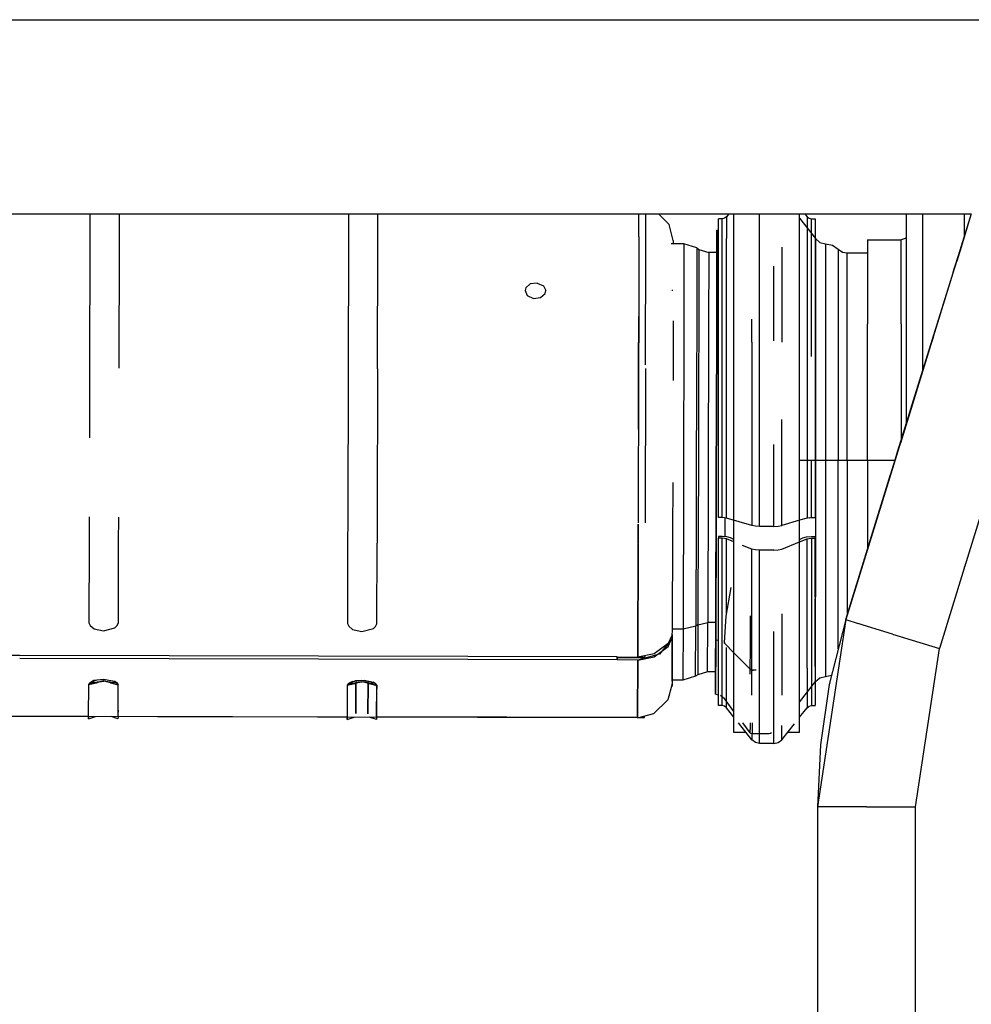
# Model space of a CAD drawing. Units: millimetres. Extents: x 977 to 8712, y -1784 to 1875.
# Drawn here: x 4859 to 5135, y 127 to 413 of the extents above; entities that cross this region are included whole.
import ezdxf

# ---------------------------------------------------------------- set-up
doc = ezdxf.new("R2010")
doc.units = ezdxf.units.MM
doc.layers.add('TFR-TRI', color=7, linetype='CONTINUOUS', true_color=0xffffff)

msp = doc.modelspace()

# ---------------------------------------------------------------- linework, layer by layer
at = {"layer": 'TFR-TRI', "color": 18, "linetype": 'CONTINUOUS'}
for p, q in [((4364.999512, 412.75), (5505.889648, 412.75)), ((4364.999512, 412.75), (5505.889648, 412.75)), ((4393.572754, 356.410156), (5134.909668, 356.410156)), ((4879.188965, 356.410156), (4879.191406, 350.119141)), ((4887.73584, 350.096191), (4887.733398, 356.410156)), ((4954.188965, 356.410156), (4954.19043, 349.918945)), ((4962.734863, 349.895996), (4962.73291, 356.410156)), ((5038.462891, 349.874023), (5038.460449, 356.410156)), ((5040.458984, 349.668945), (5040.461914, 356.410156)), ((5047.233887, 353.339844), (5044.130859, 356.410156)), ((5062.640625, 354.970703), (5061.577637, 354.970703)), ((5061.577637, 348.730469), (5061.577637, 354.970703)), ((5063.327148, 355.133789), (5062.640625, 354.970703)), ((5062.640625, 348.730469), (5062.640625, 354.970703)), ((5062.640625, 348.730469), (5062.640625, 354.970703)), ((5063.861328, 355.585938), (5063.327148, 355.133789)), ((5064.525879, 356.410156), (5063.861328, 355.585938)), ((5063.861328, 355.585938), (5063.861328, 349.290527)), ((5063.861328, 355.585938), (5063.861328, 349.290527)), ((5066.052734, 313.339355), (5066.052734, 356.410156)), ((5073.507324, 319.599121), (5073.507324, 356.410156)), ((5073.507324, 319.599121), (5073.507324, 356.410156)), ((5085.102051, 313.339355), (5085.102051, 356.410156)), ((5085.102051, 355.17334), (5089.688477, 349.210938)), ((5086.628906, 356.410156), (5087.293945, 355.585938)), ((5087.293945, 355.585938), (5087.828125, 355.133789)), ((5087.293945, 355.585938), (5087.293945, 352.324219)), ((5087.293945, 355.585938), (5087.293945, 352.324219)), ((5087.828125, 355.133789), (5088.51416, 354.970703)), ((5088.51416, 350.737793), (5088.51416, 354.970703)), ((5088.51416, 354.970703), (5089.577637, 354.970703)), ((5088.51416, 350.737793), (5088.51416, 354.970703)), ((5089.577637, 354.970703), (5089.577637, 348.730469)), ((5134.909668, 356.410156), (5098.462402, 238.655762)), ((5115.963867, 356.410156), (5115.963867, 335.585449)), ((5120.791992, 356.410156), (5120.791992, 310.797852)), ((5134.909668, 356.410156), (5130.666504, 342.70166)), ((5134.909668, 356.410156), (5131.92627, 346.77002)), ((5134.909668, 356.410156), (5131.92627, 346.77002)), ((5132.791992, 356.410156), (5132.791992, 349.567383)), ((5132.791992, 356.410156), (5132.791992, 349.567383)), ((5132.991211, 254), (5164.689453, 356.410156)), ((5132.991211, 254), (5164.689453, 356.410156)), ((5048.433594, 348.641602), (5047.233887, 353.339844)), ((5061.039062, 351.667969), (5061.012695, 345.146484)), ((5061.034668, 341.740723), (5061.039062, 351.667969)), ((5061.034668, 341.740723), (5061.039062, 351.667969)), ((5061.039062, 351.667969), (5061.135254, 351.66748)), ((5061.130371, 341.740723), (5061.135254, 351.66748)), ((5061.130371, 341.740723), (5061.135254, 351.66748)), ((5061.135254, 351.66748), (5061.577637, 351.776367)), ((5087.293945, 352.324219), (5087.293945, 349.290527)), ((5087.293945, 352.324219), (5087.293945, 349.290527)), ((4879.191406, 350.119141), (4879.1875, 348.09375)), ((4887.730957, 348.070801), (4887.73584, 350.096191)), ((4954.19043, 349.918945), (4954.186523, 347.893066)), ((4962.730469, 347.870117), (4962.734863, 349.895996)), ((5038.462891, 349.693359), (5038.411621, 326.658203)), ((5038.462402, 349.693359), (5038.462891, 350.116699)), ((5038.462891, 349.693359), (5038.462891, 349.874023)), ((5040.458008, 347.662598), (5040.458984, 349.668945)), ((5048.433594, 348.641602), (5048.433594, 347.666504)), ((5061.577637, 314.974121), (5061.577637, 348.730469)), ((5062.640625, 314.974121), (5062.640625, 348.730469)), ((5062.640625, 314.974121), (5062.640625, 348.730469)), ((5063.861328, 315.238281), (5063.861328, 349.290527)), ((5063.861328, 315.238281), (5063.861328, 349.290527)), ((5087.293945, 349.290527), (5087.293945, 326.587891)), ((5087.293945, 349.290527), (5087.293945, 326.587891)), ((5088.51416, 348.730469), (5088.51416, 350.737793)), ((5088.51416, 348.730469), (5088.51416, 350.737793)), ((5088.51416, 314.974121), (5088.51416, 348.730469)), ((5088.51416, 314.974121), (5088.51416, 348.730469)), ((5089.577637, 348.730469), (5089.577637, 314.974121)), ((5089.688477, 349.210938), (5090.961426, 348.105957)), ((5089.688477, 349.210938), (5089.688477, 324.664062)), ((5089.688477, 349.210938), (5089.688477, 324.664062)), ((5104.79248, 348.905273), (5114.592285, 348.905273)), ((5104.79248, 348.905273), (5104.79248, 324.475098)), ((5115.963867, 349.370117), (5114.592285, 348.905273)), ((5114.592285, 324.475098), (5114.592285, 348.905273)), ((5114.592285, 324.475098), (5114.592285, 348.905273)), ((5133.161133, 350.758789), (5129.971191, 340.455566)), ((4879.1875, 348.09375), (4879.105957, 311.62793)), ((4887.650391, 311.60498), (4887.730957, 348.070801)), ((4954.186523, 347.893066), (4954.105957, 311.427246)), ((4962.649902, 311.404297), (4962.730469, 347.870117)), ((5040.380859, 312.55957), (5040.458008, 347.662598)), ((5051.544922, 347.657715), (5047.803711, 347.667969)), ((5051.544922, 347.657715), (5051.508789, 325.393066)), ((5051.544922, 347.657715), (5051.508789, 325.393066)), ((5055.265137, 346.521973), (5051.544922, 347.657715)), ((5055.269531, 346.476562), (5055.260254, 337.355957)), ((5055.269531, 346.476562), (5055.260254, 337.355957)), ((5055.265137, 346.521973), (5055.269531, 346.476562)), ((5055.265137, 346.521973), (5055.269531, 346.476562)), ((5055.265137, 346.521973), (5055.856445, 346.106445)), ((5055.861816, 346.061035), (5055.852051, 337.001465)), ((5055.861816, 346.061035), (5055.852051, 337.001465)), ((5055.856445, 346.106445), (5058.727051, 345.152344)), ((5055.856445, 346.106445), (5055.861816, 346.061035)), ((5055.856445, 346.106445), (5055.861816, 346.061035)), ((5079.90918, 346.702637), (5079.90918, 319.166504)), ((5079.90918, 346.702637), (5079.90918, 319.166504)), ((5090.961426, 348.105957), (5092.632324, 347.706055)), ((5092.632324, 347.706055), (5094.648926, 347.298828)), ((5092.632324, 347.706055), (5092.632324, 323.733887)), ((5092.632324, 347.706055), (5092.632324, 323.733887)), ((5094.648926, 347.298828), (5096.318359, 346.148926)), ((5096.318359, 346.148926), (5097.504395, 345.33252)), ((5096.318359, 346.148926), (5096.318359, 322.771484)), ((5096.318359, 346.148926), (5096.318359, 322.771484)), ((5131.92627, 346.77002), (5129.971191, 340.455566)), ((5130.241699, 341.328125), (5131.92627, 346.77002)), ((5131.92627, 346.77002), (5130.666504, 342.70166)), ((5058.727051, 345.152344), (5058.691895, 323.761719)), ((5058.727051, 345.152344), (5058.691895, 323.761719)), ((5061.036133, 345.145996), (5058.727051, 345.152344)), ((5061.02832, 345.52002), (5060.993652, 323.998047)), ((5061.026855, 345.145996), (5061.02832, 345.52002)), ((5061.026855, 345.145996), (5061.02832, 345.52002)), ((5061.036133, 345.52002), (5061.02832, 345.52002)), ((5097.504395, 345.33252), (5098.936035, 345.043945)), ((5098.936035, 345.043945), (5104.79248, 345.043945)), ((5098.936035, 322.088867), (5098.936035, 345.043945)), ((5098.936035, 322.088867), (5098.936035, 345.043945)), ((5130.900879, 343.455078), (5130.666504, 342.70166)), ((5130.900879, 343.455078), (5130.666504, 342.70166)), ((5061.034668, 341.740723), (5060.963867, 309.893555)), ((5061.034668, 341.740723), (5060.963867, 309.893555)), ((5061.130371, 341.740723), (5061.060059, 309.893066)), ((5061.130371, 341.740723), (5061.060059, 309.893066)), ((5077.647461, 319.599121), (5077.647461, 341.256836)), ((5077.647461, 319.599121), (5077.647461, 341.256836)), ((5129.666504, 339.469238), (5129.971191, 340.455566)), ((5129.666504, 339.469238), (5129.971191, 340.455566)), ((5129.971191, 340.455566), (5130.666504, 342.70166)), ((5129.971191, 340.455566), (5130.666504, 342.70166)), ((5055.260254, 337.355957), (5055.233887, 324.623535)), ((5055.260254, 337.355957), (5055.233887, 324.623535)), ((5005.621582, 334.915527), (5005.431641, 334.133789)), ((5006.968262, 336.067383), (5005.621582, 334.915527)), ((5008.952637, 336.308594), (5006.968262, 336.067383)), ((5008.952637, 336.308594), (5010.762207, 335.526855)), ((5010.762207, 335.526855), (5011.431152, 334.117676)), ((5048.256836, 334.100586), (5048.208984, 334.316895)), ((5055.852051, 337.001465), (5055.826172, 324.354004)), ((5055.852051, 337.001465), (5055.826172, 324.354004)), ((5115.963867, 335.585449), (5115.963867, 295.198242)), ((5118.180664, 302.360352), (5128.665039, 336.234375)), ((5118.875977, 304.606445), (5128.665039, 336.234375)), ((5122.367188, 315.885742), (5128.665039, 336.234375)), ((5128.665039, 336.234375), (5128.886719, 336.950195)), ((5128.665039, 336.234375), (5128.886719, 336.950195)), ((5005.431641, 334.133789), (5006.100098, 332.693359)), ((5006.100098, 332.693359), (5007.910645, 331.866211)), ((5007.910645, 331.866211), (5009.894043, 332.124023)), ((5009.894043, 332.124023), (5011.241211, 333.326172)), ((5011.241211, 333.326172), (5011.431152, 334.117676)), ((5038.411621, 326.658203), (5038.37793, 311.20166)), ((5038.379395, 311.713867), (5038.411621, 326.658203)), ((5071.246094, 319.166504), (5071.246094, 325.84375)), ((5071.246094, 319.166504), (5071.246094, 325.84375)), ((5087.293945, 326.587891), (5087.293945, 315.238281)), ((5087.293945, 326.587891), (5087.293945, 315.238281)), ((5048.401855, 325.400879), (5048.36377, 308.061523)), ((5051.508789, 325.393066), (5051.392578, 279.101562)), ((5051.508789, 325.393066), (5051.392578, 279.101562)), ((5055.233887, 324.623535), (5055.195312, 307.950684)), ((5055.233887, 324.623535), (5055.195312, 307.950684)), ((5055.826172, 324.354004), (5055.787598, 307.791504)), ((5055.826172, 324.354004), (5055.787598, 307.791504)), ((5058.691895, 323.761719), (5058.581055, 279.289551)), ((5058.691895, 323.761719), (5058.581055, 279.289551)), ((5060.993652, 323.998047), (5060.880859, 279.252441)), ((5089.688477, 324.664062), (5089.688477, 284.946289)), ((5089.688477, 324.664062), (5089.688477, 284.946289)), ((5092.632324, 323.733887), (5092.632324, 284.946289)), ((5092.632324, 323.733887), (5092.632324, 284.946289)), ((5104.79248, 284.946289), (5104.79248, 324.475098)), ((5114.592285, 324.475098), (5114.592285, 290.768066)), ((5114.592285, 324.475098), (5114.592285, 290.768066)), ((5096.318359, 322.771484), (5096.318359, 284.946289)), ((5096.318359, 322.771484), (5096.318359, 284.946289)), ((5098.936035, 284.946289), (5098.936035, 322.088867)), ((5098.936035, 284.946289), (5098.936035, 322.088867)), ((5123.80127, 320.518555), (5123.186523, 318.534668)), ((5071.246094, 319.166504), (5071.246094, 313.339355)), ((5071.246094, 319.166504), (5071.246094, 313.339355)), ((5073.507324, 313.339355), (5073.507324, 319.599121)), ((5073.507324, 313.339355), (5073.507324, 319.599121)), ((5123.186523, 318.534668), (5114.32373, 289.898926)), ((5061.577637, 268.256836), (5061.577637, 314.974121)), ((5062.640625, 268.256836), (5062.640625, 314.974121)), ((5062.640625, 268.256836), (5062.640625, 314.974121)), ((5063.861328, 268.110352), (5063.861328, 315.238281)), ((5063.861328, 268.110352), (5063.861328, 315.238281)), ((5087.293945, 315.238281), (5087.293945, 284.946289)), ((5087.293945, 315.238281), (5087.293945, 284.946289)), ((5089.577637, 314.974121), (5089.577637, 268.256836)), ((5122.310059, 315.700195), (5118.180664, 302.360352)), ((4879.105957, 311.62793), (4879.052734, 291.438477)), ((5038.331055, 293.79834), (5038.379395, 311.713867)), ((5040.377441, 311.524414), (5040.259766, 266.703613)), ((5066.052734, 252.241699), (5066.052734, 313.339355)), ((5071.246094, 313.339355), (5071.246094, 265.933594)), ((5071.246094, 313.339355), (5071.246094, 265.933594)), ((5073.507324, 265.694336), (5073.507324, 313.339355)), ((5073.507324, 265.694336), (5073.507324, 313.339355)), ((5085.102051, 252.241699), (5085.102051, 313.339355)), ((4954.105957, 311.427246), (4953.989258, 267.631836)), ((4962.649902, 311.404297), (4962.532715, 267.540039)), ((5038.37793, 311.20166), (5038.259277, 266.724609)), ((5060.854004, 268.290039), (5060.963867, 309.893555)), ((5060.854004, 268.290039), (5060.963867, 309.893555)), ((5060.950684, 268.289551), (5061.060059, 309.893066)), ((5060.950684, 268.289551), (5061.060059, 309.893066)), ((5055.195312, 307.950684), (5055.121094, 279.188965)), ((5055.195312, 307.950684), (5055.121094, 279.188965)), ((5055.787598, 307.791504), (5055.712891, 279.222168)), ((5055.787598, 307.791504), (5055.712891, 279.222168)), ((5118.875977, 304.606445), (5119.320312, 306.041016)), ((5118.180664, 302.360352), (5118.875977, 304.606445)), ((5118.180664, 302.360352), (5118.875977, 304.606445)), ((5118.875977, 304.606445), (5118.904785, 304.699707)), ((5118.875977, 304.606445), (5118.904785, 304.699707)), ((5118.180664, 302.360352), (5117.390137, 299.806641)), ((5117.390137, 299.806641), (5118.180664, 302.360352)), ((5098.462402, 238.655762), (5116.873535, 298.139648)), ((5111.346191, 280.280273), (5117.390137, 299.806641)), ((5112.033691, 282.502441), (5116.873535, 298.139648)), ((5113.222656, 286.342285), (5117.390137, 299.806641)), ((5113.52832, 287.32959), (5116.873535, 298.139648)), ((5116.873535, 298.139648), (5117.390137, 299.806641)), ((5116.873535, 298.139648), (5117.390137, 299.806641)), ((5079.90918, 265.933594), (5079.90918, 296.683594)), ((5079.90918, 265.933594), (5079.90918, 296.683594)), ((5077.647461, 265.694336), (5077.647461, 289.429688)), ((5077.647461, 265.694336), (5077.647461, 289.429688)), ((5114.49707, 290.459473), (5111.484863, 280.729492)), ((5114.200195, 289.500977), (5114.320312, 289.888184)), ((5114.320312, 289.888184), (5114.32373, 289.898926)), ((5085.102051, 284.946289), (5089.688477, 284.946289)), ((5085.102051, 284.946289), (5089.688477, 284.946289)), ((5087.293945, 284.946289), (5087.293945, 268.110352)), ((5087.293945, 284.946289), (5087.293945, 268.110352)), ((5088.51416, 268.256836), (5088.51416, 284.946289)), ((5088.51416, 268.256836), (5088.51416, 284.946289)), ((5089.688477, 284.946289), (5090.961426, 284.946289)), ((5089.688477, 284.946289), (5090.961426, 284.946289)), ((5089.688477, 284.946289), (5089.688477, 245.229004)), ((5089.688477, 284.946289), (5089.688477, 245.229004)), ((5090.961426, 284.946289), (5092.632324, 284.946289)), ((5090.961426, 284.946289), (5092.632324, 284.946289)), ((5092.632324, 284.946289), (5094.648926, 284.946289)), ((5092.632324, 284.946289), (5094.648926, 284.946289)), ((5092.632324, 284.946289), (5092.632324, 246.15918)), ((5092.632324, 284.946289), (5092.632324, 246.15918)), ((5094.648926, 284.946289), (5096.318359, 284.946289)), ((5094.648926, 284.946289), (5096.318359, 284.946289)), ((5096.318359, 284.946289), (5097.504395, 284.946289)), ((5096.318359, 284.946289), (5097.504395, 284.946289)), ((5096.318359, 247.121094), (5096.318359, 284.946289)), ((5096.318359, 247.121094), (5096.318359, 284.946289)), ((5097.504395, 284.946289), (5098.936035, 284.946289)), ((5097.504395, 284.946289), (5098.936035, 284.946289)), ((5098.936035, 284.946289), (5104.79248, 284.946289)), ((5098.936035, 284.946289), (5104.79248, 284.946289)), ((5098.936035, 284.946289), (5098.936035, 247.804688)), ((5098.936035, 284.946289), (5098.936035, 247.804688)), ((5104.79248, 284.946289), (5112.790039, 284.946289)), ((5104.79248, 284.946289), (5112.790039, 284.946289)), ((5104.79248, 284.946289), (5104.79248, 259.106445)), ((5098.462402, 238.655762), (5111.484863, 280.729492)), ((5048.284668, 278.412598), (5048.24707, 263.944336)), ((5051.392578, 279.101562), (5051.265137, 235.900879)), ((5051.392578, 279.101562), (5051.265137, 235.900879)), ((5055.121094, 279.188965), (5055.09375, 269.537109)), ((5055.121094, 279.188965), (5055.09375, 269.537109)), ((5055.712891, 279.222168), (5055.6875, 269.634277)), ((5055.712891, 279.222168), (5055.6875, 269.634277)), ((5058.581055, 279.289551), (5058.458496, 237.786621)), ((5058.581055, 279.289551), (5058.458496, 237.786621)), ((5060.757812, 237.494141), (5060.880859, 279.252441)), ((5055.09375, 269.537109), (5054.995117, 236.788574)), ((5055.09375, 269.537109), (5054.995117, 236.788574)), ((5055.6875, 269.634277), (5055.588867, 237.104004)), ((5055.6875, 269.634277), (5055.588867, 237.104004)), ((4878.991211, 268.439941), (4878.971191, 261.039551)), ((4887.515625, 261.016602), (4887.535156, 268.347656)), ((4953.989258, 267.631836), (4953.971191, 260.838867)), ((4962.532715, 267.540039), (4962.515137, 260.815918)), ((5038.258301, 266.307617), (5038.243652, 260.84082)), ((5038.243652, 260.84082), (5038.258301, 266.307617)), ((5060.747559, 232.822266), (5060.854004, 268.290039)), ((5060.747559, 232.822266), (5060.854004, 268.290039)), ((5060.844727, 233.02832), (5060.950684, 268.289551)), ((5060.844727, 233.02832), (5060.950684, 268.289551)), ((5062.640625, 268.256836), (5061.577637, 268.256836)), ((5063.327148, 268.218262), (5062.640625, 268.256836)), ((5063.861328, 268.110352), (5063.327148, 268.218262)), ((5063.432617, 267.970215), (5063.416504, 262.675781)), ((5063.432617, 267.970215), (5063.416504, 262.675781)), ((5063.432617, 268.196777), (5063.432617, 267.970215)), ((5063.432617, 268.196777), (5063.432617, 267.970215)), ((5071.246094, 265.933594), (5063.861328, 268.110352)), ((5072.264648, 265.756836), (5071.246094, 265.933594)), ((5073.507324, 265.694336), (5072.264648, 265.756836)), ((5077.647461, 265.694336), (5078.890137, 265.756836)), ((5078.890137, 265.756836), (5079.90918, 265.933594)), ((5085.102051, 267.464355), (5079.90918, 265.933594)), ((5087.293945, 268.110352), (5085.102051, 267.464355)), ((5087.828125, 268.218262), (5087.293945, 268.110352)), ((5087.828125, 268.218262), (5088.51416, 268.256836)), ((5088.51416, 268.256836), (5089.577637, 268.256836)), ((5048.24707, 263.944336), (5048.160645, 235.599609)), ((5077.647461, 265.694336), (5073.507324, 265.694336)), ((4878.971191, 261.039551), (4878.902344, 237.69043)), ((4887.445801, 237.66748), (4887.515625, 261.016602)), ((4953.971191, 260.838867), (4953.902344, 237.489746)), ((4962.445801, 237.466797), (4962.515137, 260.815918)), ((5038.242676, 260.613281), (5038.143555, 227.785156)), ((5038.143555, 227.785156), (5038.242676, 260.613281)), ((5038.242676, 260.613281), (5038.243652, 260.84082)), ((5062.640625, 262.734863), (5061.577637, 262.734863)), ((5061.577637, 262.734863), (5061.577637, 262.259766)), ((5062.640625, 262.259766), (5061.577637, 262.259766)), ((5062.640625, 262.259766), (5061.577637, 262.259766)), ((5061.577637, 225.081543), (5061.577637, 262.259766)), ((5064.012695, 262.629883), (5062.640625, 262.734863)), ((5063.327148, 262.207031), (5062.640625, 262.259766)), ((5063.327148, 262.207031), (5062.640625, 262.259766)), ((5062.640625, 225.081543), (5062.640625, 262.259766)), ((5062.640625, 225.081543), (5062.640625, 262.259766)), ((5063.861328, 262.061035), (5063.327148, 262.207031)), ((5063.861328, 262.061035), (5063.327148, 262.207031)), ((5066.052734, 261.182617), (5063.861328, 262.061035)), ((5066.052734, 261.182617), (5063.861328, 262.061035)), ((5063.861328, 239.915039), (5063.861328, 262.061035)), ((5063.861328, 239.915039), (5063.861328, 262.061035)), ((5065.081543, 262.337402), (5064.012695, 262.629883)), ((5066.052734, 261.947754), (5065.081543, 262.337402)), ((5071.246094, 259.100586), (5068.530762, 260.188965)), ((5071.246094, 259.100586), (5068.530762, 260.188965)), ((5079.90918, 259.100586), (5085.102051, 261.182617)), ((5079.90918, 259.100586), (5085.102051, 261.182617)), ((5085.102051, 261.947754), (5086.073242, 262.337402)), ((5085.102051, 261.182617), (5087.293945, 262.061035)), ((5085.102051, 261.182617), (5087.293945, 262.061035)), ((5086.073242, 262.337402), (5087.141602, 262.629883)), ((5087.141602, 262.629883), (5088.51416, 262.734863)), ((5087.293945, 262.061035), (5087.828125, 262.207031)), ((5087.293945, 262.061035), (5087.828125, 262.207031)), ((5087.293945, 224.556152), (5087.293945, 262.061035)), ((5087.293945, 224.556152), (5087.293945, 262.061035)), ((5087.828125, 262.207031), (5088.51416, 262.259766)), ((5087.828125, 262.207031), (5088.51416, 262.259766)), ((5088.51416, 262.734863), (5089.577637, 262.734863)), ((5088.51416, 262.259766), (5089.577637, 262.259766)), ((5088.51416, 262.259766), (5089.577637, 262.259766)), ((5088.51416, 262.259766), (5088.51416, 225.081543)), ((5088.51416, 262.259766), (5088.51416, 225.081543)), ((5089.577637, 262.734863), (5089.577637, 262.259766)), ((5089.577637, 245.140137), (5089.577637, 262.259766)), ((5105.659668, 261.908203), (5104.458008, 258.02832)), ((5072.264648, 258.859863), (5071.246094, 259.100586)), ((5072.264648, 258.859863), (5071.246094, 259.100586)), ((5071.246094, 252.241699), (5071.246094, 259.100586)), ((5071.246094, 252.241699), (5071.246094, 259.100586)), ((5073.507324, 258.774902), (5072.264648, 258.859863)), ((5073.507324, 258.774902), (5072.264648, 258.859863)), ((5077.647461, 258.774902), (5073.507324, 258.774902)), ((5077.647461, 258.774902), (5073.507324, 258.774902)), ((5073.507324, 252.241699), (5073.507324, 258.774902)), ((5073.507324, 252.241699), (5073.507324, 258.774902)), ((5077.647461, 258.774902), (5078.890137, 258.859863)), ((5077.647461, 258.774902), (5078.890137, 258.859863)), ((5078.890137, 258.859863), (5079.90918, 259.100586)), ((5078.890137, 258.859863), (5079.90918, 259.100586)), ((5098.462402, 238.655762), (5104.458008, 258.02832)), ((5066.052734, 208.649414), (5066.052734, 252.241699)), ((5071.246094, 224.041016), (5071.246094, 252.241699)), ((5071.246094, 224.041016), (5071.246094, 252.241699)), ((5073.507324, 215.876465), (5073.507324, 252.241699)), ((5073.507324, 215.876465), (5073.507324, 252.241699)), ((5085.102051, 208.649414), (5085.102051, 252.241699)), ((5132.861328, 253.578125), (5125.638184, 230.244141)), ((5132.861328, 253.578125), (5125.638184, 230.244141)), ((5132.861328, 254), (5132.861328, 253.578125)), ((5132.991211, 254), (5132.861328, 254)), ((5132.861328, 254), (5132.861328, 253.578125)), ((5132.991211, 254), (5132.861328, 254)), ((5063.822754, 239.695801), (5065.266113, 247.994629)), ((5092.632324, 246.15918), (5092.632324, 222.1875)), ((5092.632324, 246.15918), (5092.632324, 222.1875)), ((5096.318359, 230.166016), (5096.318359, 247.121094)), ((5096.318359, 230.166016), (5096.318359, 247.121094)), ((5098.936035, 247.804688), (5098.936035, 240.187012)), ((5098.936035, 247.804688), (5098.936035, 240.187012)), ((5089.577637, 225.081543), (5089.577637, 244.687012)), ((5089.688477, 220.682617), (5089.688477, 245.229004)), ((5089.688477, 220.682617), (5089.688477, 245.229004)), ((5079.90918, 240.35791), (5079.90918, 216.737305)), ((5079.90918, 240.35791), (5079.90918, 216.737305)), ((4878.902344, 237.69043), (4879.29541, 236.913574)), ((4887.04834, 236.892578), (4887.445801, 237.66748)), ((4953.902344, 237.489746), (4954.29541, 236.712402)), ((4962.047363, 236.691895), (4962.445801, 237.466797)), ((5055.588867, 237.104004), (5058.458496, 237.786621)), ((5055.588867, 237.104004), (5058.458496, 237.786621)), ((5058.401367, 223.52002), (5058.458496, 237.786621)), ((5058.401367, 223.52002), (5058.458496, 237.786621)), ((5060.762207, 237.780273), (5058.458496, 237.786621)), ((5060.762207, 237.780273), (5058.458496, 237.786621)), ((5060.700195, 223.139648), (5060.757812, 237.494141)), ((5063.324219, 232.021973), (5063.822754, 239.695801)), ((5070.807617, 230.217773), (5070.836914, 239.733398)), ((5098.462402, 238.655762), (5090.239746, 184.280762)), ((5098.462402, 238.655762), (5093.709473, 219.833496)), ((5098.462402, 238.655762), (5102.103516, 237.528809)), ((5098.462402, 238.655762), (5102.103516, 237.528809)), ((5103.557617, 237.078613), (5102.103516, 237.528809)), ((5103.557617, 237.078613), (5102.103516, 237.528809)), ((4879.29541, 236.913574), (4880.383301, 235.962402)), ((4880.383301, 235.962402), (4883.127441, 235.399414)), ((4883.127441, 235.399414), (4886.45459, 236.251465)), ((4886.45459, 236.251465), (4887.04834, 236.892578)), ((4954.29541, 236.712402), (4955.382812, 235.761719)), ((4955.382812, 235.761719), (4958.127441, 235.199219)), ((4958.127441, 235.199219), (4961.453613, 236.050781)), ((4961.453613, 236.050781), (4962.047363, 236.691895)), ((5048.160645, 235.599609), (5048.022949, 234.051758)), ((5048.15625, 234.349609), (5048.15625, 234.305176)), ((5048.15625, 234.223633), (5048.15625, 234.349609)), ((5051.265137, 235.900879), (5048.161621, 235.90918)), ((5051.265137, 235.900879), (5048.161621, 235.90918)), ((5051.265137, 235.900879), (5051.211914, 222.517578)), ((5051.265137, 235.900879), (5051.211914, 222.517578)), ((5054.995117, 236.788574), (5051.265137, 235.900879)), ((5054.995117, 236.788574), (5051.265137, 235.900879)), ((5054.937012, 222.213379), (5054.995117, 236.788574)), ((5054.937012, 222.213379), (5054.995117, 236.788574)), ((5055.588867, 237.104004), (5054.995117, 236.788574)), ((5055.588867, 237.104004), (5054.995117, 236.788574)), ((5055.588867, 237.104004), (5055.537109, 224.12793)), ((5055.588867, 237.104004), (5055.537109, 224.12793)), ((5077.647461, 215.876465), (5077.647461, 235.182129)), ((5077.647461, 215.876465), (5077.647461, 235.182129)), ((5112.049805, 234.449707), (5103.557617, 237.078613)), ((5112.049805, 234.449707), (5103.557617, 237.078613)), ((5112.049805, 234.449707), (5125.638184, 230.244141)), ((5112.049805, 234.449707), (5125.638184, 230.244141)), ((5046.939941, 231.693848), (5042.916992, 228.684082)), ((5046.817383, 231.602539), (5045.248047, 229.612305)), ((5046.933105, 230.892578), (5046.936035, 231.691406)), ((5046.937012, 231.691406), (5046.93457, 230.893066)), ((5046.9375, 230.895996), (5048.020508, 233.289062)), ((5048.022949, 234.051758), (5046.939941, 231.693848)), ((5047.848633, 232.908203), (5047.009766, 231.845215)), ((5048.020508, 233.289062), (5047.67334, 233.290039)), ((5048.020508, 233.289062), (5047.67334, 233.290039)), ((5048.020508, 233.289062), (5047.963867, 233.055664)), ((5048.020508, 233.289062), (5048.15625, 234.223633)), ((5048.15625, 234.223633), (5048.020508, 233.289062)), ((5048.04541, 234.305664), (5048.15625, 234.305176)), ((5048.15625, 234.223633), (5048.102051, 220.021973)), ((5048.12207, 224.55957), (5048.15625, 234.223633)), ((5048.155273, 234.210938), (5048.155273, 234.217773)), ((5048.155273, 234.216797), (5048.155273, 234.208496)), ((5048.15625, 234.305176), (5048.15625, 234.223633)), ((5060.684082, 217.036621), (5060.747559, 232.822266)), ((5060.684082, 217.036621), (5060.747559, 232.822266)), ((5060.747559, 232.822266), (5060.84375, 232.821777)), ((5060.747559, 232.822266), (5060.84375, 232.821777)), ((5060.78125, 217.036133), (5060.84375, 232.821777)), ((5060.78125, 217.036133), (5060.84375, 232.821777)), ((5060.84375, 232.821777), (5060.844727, 233.02832)), ((5060.84375, 232.821777), (5060.844727, 233.02832)), ((5060.84375, 232.821777), (5061.577637, 232.679688)), ((5060.84375, 232.821777), (5061.577637, 232.679688)), ((5063.324219, 232.021973), (5063.32373, 231.916504)), ((5063.324219, 232.021973), (5063.32373, 231.916504)), ((5063.32373, 231.811523), (5063.32373, 231.916504)), ((5063.32373, 231.811523), (5063.32373, 231.916504)), ((5063.32373, 231.811523), (5066.052734, 229.041016)), ((5063.32373, 231.811523), (5066.052734, 229.041016)), ((5063.324219, 232.021973), (5063.350098, 232.234375)), ((5042.916992, 228.684082), (5038.143555, 227.785156)), ((5042.914062, 227.840332), (5046.9375, 230.895996)), ((5044.479004, 228.637695), (5043.680664, 228.422363)), ((5045.248047, 229.612305), (5044.479004, 228.637695)), ((5048.144043, 231.001465), (5048.132812, 227.895508)), ((5063.861328, 224.556152), (5063.861328, 230.531738)), ((5063.861328, 224.556152), (5063.861328, 230.531738)), ((5066.052734, 229.041016), (5070.788086, 224.234375)), ((5066.052734, 229.041016), (5070.788086, 224.234375)), ((5070.788086, 224.234375), (5070.807617, 230.217773)), ((5070.788086, 224.234375), (5070.807617, 230.217773)), ((5118.6875, 184.280762), (5125.638184, 230.244141)), ((5118.6875, 184.280762), (5125.638184, 230.244141)), ((4858.822266, 228.265137), (4848.705566, 228.291992)), ((5032.140137, 226.943848), (4858.818848, 227.407227)), ((5032.140137, 226.943848), (4858.818848, 227.407227)), ((5032.143066, 227.801758), (4858.822754, 228.265137)), ((5032.142578, 227.55957), (5032.140137, 226.943848)), ((5032.140137, 226.943848), (5032.141602, 227.34375)), ((5038.140625, 226.927734), (5032.140137, 226.943848)), ((5038.140625, 226.927734), (5032.140137, 226.943848)), ((5032.141602, 227.34375), (5032.143066, 227.801758)), ((5032.143066, 227.801758), (5032.142578, 227.55957)), ((5032.142578, 227.630859), (5040.14209, 227.609863)), ((5040.14209, 227.609863), (5032.142578, 227.630859)), ((5040.14209, 227.609863), (5032.142578, 227.630859)), ((5032.143066, 227.801758), (5038.143555, 227.785156)), ((5038.076172, 210.232422), (5038.140625, 226.927734)), ((5038.140625, 226.927734), (5038.077148, 210.232422)), ((5043.680664, 228.422363), (5038.140625, 226.927734)), ((5038.140625, 226.927734), (5042.914062, 227.840332)), ((5040.140625, 227.310059), (5040.141113, 227.467285)), ((5040.143555, 228.162109), (5040.14209, 227.609863)), ((5048.132812, 227.895508), (5048.112793, 222.872559)), ((5048.104492, 220.777832), (5048.12207, 224.55957)), ((5055.537109, 224.092773), (5055.530762, 222.625977)), ((5055.537109, 224.092773), (5055.530762, 222.625977)), ((5058.401367, 223.52002), (5055.530762, 222.625977)), ((5060.710449, 223.513672), (5058.401367, 223.52002)), ((5060.687012, 223.51416), (5060.684082, 217.036621)), ((5060.701172, 223.513672), (5060.700195, 223.139648)), ((5060.701172, 223.513672), (5060.700195, 223.139648)), ((5060.700195, 223.139648), (5060.708984, 223.139648)), ((5061.577637, 213.700684), (5061.577637, 225.081543)), ((5062.640625, 216.275391), (5062.640625, 225.081543)), ((5062.640625, 216.275391), (5062.640625, 225.081543)), ((5063.861328, 214.994141), (5063.861328, 224.556152)), ((5063.861328, 214.994141), (5063.861328, 224.556152)), ((5070.783691, 222.840332), (5070.787598, 224.003906)), ((5070.783691, 222.840332), (5070.787598, 224.003906)), ((5070.787598, 224.118652), (5070.788086, 224.234375)), ((5070.787598, 224.118652), (5070.788086, 224.234375)), ((5070.787598, 224.003906), (5070.787598, 224.118652)), ((5070.787598, 224.003906), (5070.787598, 224.118652)), ((5071.060059, 224.073242), (5070.788086, 224.234375)), ((5071.060059, 224.073242), (5070.788086, 224.234375)), ((5071.400391, 224.01416), (5071.060059, 224.073242)), ((5071.400391, 224.01416), (5071.060059, 224.073242)), ((5071.246094, 216.737305), (5071.246094, 223.914551)), ((5071.246094, 216.737305), (5071.246094, 223.914551)), ((5071.400391, 224.01416), (5071.399902, 223.783203)), ((5071.400391, 224.01416), (5071.399902, 223.783203)), ((5072.495117, 224.01123), (5071.400391, 224.01416)), ((5072.495117, 224.01123), (5071.400391, 224.01416)), ((5087.293945, 224.556152), (5087.293945, 217.569336)), ((5087.293945, 224.556152), (5087.293945, 217.569336)), ((5088.51416, 225.081543), (5088.51416, 219.155762)), ((5088.51416, 225.081543), (5088.51416, 219.155762)), ((5089.577637, 225.081543), (5089.577637, 220.538086)), ((4881.094238, 220.404297), (4878.843262, 219.78125)), ((4878.843262, 219.78125), (4881.094238, 220.404297)), ((4881.052246, 220.291504), (4878.843262, 219.78125)), ((4878.843262, 219.78125), (4881.052246, 220.291504)), ((4878.843262, 219.78125), (4879.240234, 220.290039)), ((4879.240234, 220.290039), (4878.843262, 219.78125)), ((4880.333008, 220.933105), (4879.240234, 220.290039)), ((4879.240234, 220.290039), (4879.381348, 220.433594)), ((4881.094238, 220.404297), (4879.240234, 220.290039)), ((4879.241699, 220.290039), (4881.094238, 220.404297)), ((4879.381348, 220.433594), (4881.305176, 221.173828)), ((4883.081055, 221.316406), (4880.333008, 220.933105)), ((4880.588867, 220.898438), (4880.589844, 220.96875)), ((4880.589844, 220.96875), (4880.588867, 220.898438)), ((4881.052246, 220.291016), (4881.054199, 220.296387)), ((4881.058105, 220.293457), (4881.052246, 220.291016)), ((4881.052246, 220.291016), (4881.053223, 220.291504)), ((4881.053223, 220.291504), (4881.094238, 220.404297)), ((4881.053223, 220.291504), (4881.344727, 220.399414)), ((4881.053223, 220.291504), (4881.057129, 220.311035)), ((4881.053223, 220.291504), (4881.054199, 220.296387)), ((4881.054199, 220.296387), (4881.057129, 220.311035)), ((4881.054199, 220.296387), (4881.054688, 220.298828)), ((4881.057129, 220.311035), (4881.054688, 220.300781)), ((4881.057129, 220.311035), (4881.054688, 220.299805)), ((4881.057129, 220.311035), (4881.054688, 220.298828)), ((4881.054688, 220.300293), (4881.054688, 220.300781)), ((4881.054688, 220.299805), (4881.054688, 220.300293)), ((4881.05957, 220.321289), (4881.057129, 220.311035)), ((4881.0625, 220.294922), (4881.058105, 220.293457)), ((4881.0625, 220.331543), (4881.05957, 220.321289)), ((4881.0625, 220.331543), (4881.063477, 220.336426)), ((4881.099609, 220.30957), (4881.0625, 220.294922)), ((4881.063477, 220.336426), (4881.064941, 220.341309)), ((4881.064941, 220.341797), (4881.06543, 220.342285)), ((4881.064941, 220.341309), (4881.064941, 220.341797)), ((4881.06543, 220.342773), (4881.066406, 220.34375)), ((4881.06543, 220.342285), (4881.06543, 220.342773)), ((4881.066406, 220.34375), (4881.067383, 220.34668)), ((4881.067383, 220.34668), (4881.068848, 220.351074)), ((4881.068848, 220.351074), (4881.075684, 220.369629)), ((4881.075684, 220.369629), (4881.094238, 220.404297)), ((4881.094238, 220.404297), (4881.104492, 220.419922)), ((4881.094238, 220.404297), (4881.104492, 220.419922)), ((4881.191406, 220.344727), (4881.099609, 220.30957)), ((4881.104492, 220.419922), (4881.272461, 220.51416)), ((4881.104492, 220.419922), (4881.208984, 220.48291)), ((4881.333984, 220.39502), (4881.191406, 220.344727)), ((4881.208984, 220.48291), (4881.441406, 220.577637)), ((4881.272461, 220.51416), (4883.118164, 220.796387)), ((4881.429199, 220.576172), (4881.272461, 220.51416)), ((4881.305176, 221.173828), (4883.727539, 221.297852)), ((4881.344727, 220.398926), (4881.333984, 220.39502)), ((4881.344727, 220.398926), (4881.895996, 220.609863)), ((4881.52832, 220.553711), (4881.344727, 220.398926)), ((4881.344727, 220.398926), (4881.4375, 220.539551)), ((4881.344727, 220.398926), (4881.472656, 220.462891)), ((4882.615234, 220.719727), (4881.472656, 220.462891)), ((4883.270996, 220.77002), (4882.714355, 220.734863)), ((4886.40332, 220.706055), (4883.081055, 221.316406)), ((4883.087402, 220.791992), (4883.20752, 220.78125)), ((4885.041504, 220.463867), (4883.118164, 220.796387)), ((4884.887207, 220.38916), (4883.57959, 220.717285)), ((4884.380371, 220.540039), (4883.724609, 220.691895)), ((4883.727539, 221.297852), (4886.482422, 220.665039)), ((4884.887207, 220.389648), (4884.067871, 220.632812)), ((4884.762207, 220.451172), (4884.19873, 220.609863)), ((4884.887207, 220.389648), (4884.762207, 220.451172)), ((4884.887207, 220.389648), (4884.803223, 220.505371)), ((4884.813477, 220.503418), (4884.887207, 220.389648)), ((4885.173828, 220.283691), (4884.887207, 220.389648)), ((4885.173828, 220.283691), (4884.887207, 220.38916)), ((4884.898926, 220.532715), (4884.899414, 220.532227)), ((4884.898926, 220.532715), (4884.93457, 220.5)), ((4884.898926, 220.532715), (4884.93457, 220.5)), ((4884.899414, 220.532227), (4884.90332, 220.530762)), ((4884.90332, 220.530762), (4884.935059, 220.516602)), ((4884.935059, 220.516602), (4885.054688, 220.45752)), ((4885.143066, 220.392578), (4885.041504, 220.463867)), ((4885.054688, 220.45752), (4885.143066, 220.392578)), ((4885.143066, 220.392578), (4885.143066, 220.39209)), ((4886.993164, 220.269043), (4885.143066, 220.392578)), ((4885.143066, 220.392578), (4887.386719, 219.758789)), ((4886.991699, 220.269531), (4885.143066, 220.392578)), ((4885.143066, 220.392578), (4885.173828, 220.283691)), ((4885.143066, 220.392578), (4887.386719, 219.758789)), ((4885.143066, 220.39209), (4885.151367, 220.376465)), ((4885.151367, 220.376465), (4885.15625, 220.367676)), ((4885.15625, 220.367676), (4885.156738, 220.365234)), ((4885.156738, 220.365234), (4885.157715, 220.36377)), ((4885.157715, 220.36377), (4885.15918, 220.359375)), ((4885.15918, 220.359375), (4885.162109, 220.350098)), ((4885.165527, 220.341309), (4885.160156, 220.332031)), ((4885.169434, 220.321777), (4885.160156, 220.332031)), ((4885.162109, 220.350098), (4885.163086, 220.349121)), ((4885.163086, 220.349121), (4885.163086, 220.348633)), ((4885.163086, 220.348633), (4885.163086, 220.348145)), ((4885.163086, 220.348145), (4885.164062, 220.345703)), ((4885.164062, 220.345703), (4885.165527, 220.341309)), ((4885.16748, 220.333496), (4885.164551, 220.331543)), ((4885.16748, 220.33252), (4885.164551, 220.331543)), ((4885.165527, 220.341309), (4885.169434, 220.321777)), ((4885.165527, 220.341309), (4885.166016, 220.336426)), ((4885.166016, 220.332031), (4885.165527, 220.330078)), ((4885.165527, 220.330078), (4885.169434, 220.321777)), ((4885.166016, 220.336426), (4885.16748, 220.333984)), ((4885.16748, 220.33252), (4885.166016, 220.332031)), ((4885.16748, 220.333984), (4885.16748, 220.333496)), ((4885.16748, 220.333984), (4885.169434, 220.321777)), ((4885.16748, 220.333496), (4885.16748, 220.333008)), ((4885.16748, 220.333008), (4885.16748, 220.33252)), ((4885.16748, 220.33252), (4885.16748, 220.331543)), ((4885.16748, 220.331543), (4885.169922, 220.321777)), ((4885.169922, 220.321777), (4885.175293, 220.300781)), ((4885.174805, 220.30127), (4885.169922, 220.321777)), ((4885.169922, 220.321777), (4885.174805, 220.30127)), ((4885.169922, 220.321777), (4885.173828, 220.283691)), ((4885.173828, 220.283691), (4885.177734, 220.282227)), ((4885.175293, 220.283691), (4885.173828, 220.283691)), ((4885.173828, 220.283691), (4885.175293, 220.283691)), ((4885.174805, 220.30127), (4885.17627, 220.29541)), ((4885.174805, 220.30127), (4885.175293, 220.300781)), ((4885.174805, 220.30127), (4885.17627, 220.29541)), ((4885.174805, 220.30127), (4885.175293, 220.300781)), ((4885.174805, 220.30127), (4885.177246, 220.293945)), ((4885.174805, 220.30127), (4885.17627, 220.294434)), ((4885.17627, 220.29541), (4885.175293, 220.300781)), ((4885.175293, 220.300781), (4885.17627, 220.29541)), ((4885.17627, 220.29541), (4885.175293, 220.300781)), ((4885.178711, 220.281738), (4885.175293, 220.283203)), ((4885.177246, 220.293945), (4885.17627, 220.29541)), ((4885.177246, 220.293945), (4885.17627, 220.29541)), ((4885.177246, 220.293945), (4885.17627, 220.29541)), ((4885.177246, 220.293457), (4885.17627, 220.294434)), ((4885.177246, 220.293457), (4885.17627, 220.294434)), ((4885.177246, 220.293945), (4885.17627, 220.294434)), ((4885.177246, 220.293457), (4885.177246, 220.293945)), ((4885.177246, 220.293945), (4885.177246, 220.293457)), ((4885.177246, 220.293945), (4885.177246, 220.293457)), ((4885.177246, 220.293457), (4885.177246, 220.293945)), ((4885.177246, 220.290527), (4885.177246, 220.293945)), ((4885.177246, 220.293457), (4885.177246, 220.29248)), ((4885.177246, 220.29248), (4885.177246, 220.293457)), ((4885.177246, 220.293457), (4885.177246, 220.292969)), ((4885.177246, 220.29248), (4885.177246, 220.293457)), ((4885.177246, 220.293457), (4885.177246, 220.292969)), ((4885.177246, 220.29248), (4885.177246, 220.292969)), ((4885.177246, 220.290039), (4885.177246, 220.29248)), ((4885.177246, 220.29248), (4885.177246, 220.290039)), ((4885.177246, 220.290039), (4885.177246, 220.29248)), ((4885.177246, 220.290527), (4885.177246, 220.29248)), ((4885.177246, 220.290039), (4885.177246, 220.29248)), ((4885.177246, 220.290527), (4885.177246, 220.290039)), ((4885.177246, 220.290527), (4885.177246, 220.290039)), ((4885.179199, 220.28125), (4885.177246, 220.290039)), ((4885.177734, 220.282227), (4885.179199, 220.28125)), ((4885.179199, 220.28125), (4885.178711, 220.281738)), ((4887.386719, 219.758789), (4885.179199, 220.282715)), ((4885.179199, 220.282715), (4887.386719, 219.758789)), ((4885.641113, 220.251465), (4885.641113, 220.251953)), ((4885.641113, 220.251953), (4885.641113, 220.251465)), ((4886.993164, 220.269531), (4886.40332, 220.706055)), ((4886.482422, 220.665039), (4886.482422, 220.664551)), ((4886.482422, 220.664551), (4886.48291, 220.664551)), ((4886.48291, 220.664551), (4886.492676, 220.659668)), ((4886.492676, 220.659668), (4886.562988, 220.62207)), ((4886.562988, 220.62207), (4886.993164, 220.269043)), ((4887.386719, 219.758789), (4886.993164, 220.269531)), ((4886.993164, 220.269531), (4887.386719, 219.758789)), ((4953.842773, 219.580566), (4956.094238, 220.204102)), ((4956.094238, 220.204102), (4953.842773, 219.580566)), ((4956.052734, 220.09082), (4953.842773, 219.580566)), ((4953.842773, 219.580566), (4956.052734, 220.09082)), ((4954.240234, 220.089355), (4953.842773, 219.580566)), ((4954.240234, 220.089355), (4953.842773, 219.580566)), ((4955.333008, 220.732422), (4954.240234, 220.089355)), ((4954.240234, 220.089355), (4954.380371, 220.23291)), ((4956.094238, 220.204102), (4954.240234, 220.089355)), ((4954.241699, 220.089355), (4956.094238, 220.204102)), ((4954.380371, 220.23291), (4956.304688, 220.973633)), ((4955.333008, 220.732422), (4958.080078, 221.115723)), ((4955.588379, 220.698242), (4955.588867, 220.768066)), ((4955.588867, 220.768066), (4955.588379, 220.698242)), ((4956.051758, 220.09082), (4956.053223, 220.091309)), ((4956.051758, 220.090332), (4956.051758, 220.09082)), ((4956.052734, 220.09082), (4956.051758, 220.090332)), ((4956.052734, 220.09082), (4956.053223, 220.095703)), ((4956.058105, 220.092773), (4956.052734, 220.09082)), ((4956.052734, 220.09082), (4956.053223, 220.091309)), ((4956.053223, 220.091309), (4956.094238, 220.204102)), ((4956.053223, 220.091309), (4956.344727, 220.19873)), ((4956.053223, 220.091309), (4956.057129, 220.110352)), ((4956.057129, 220.110352), (4956.053223, 220.095703)), ((4956.057129, 220.110352), (4956.054688, 220.099609)), ((4956.057129, 220.110352), (4956.054688, 220.100098)), ((4956.054688, 220.099609), (4956.054688, 220.100098)), ((4956.05957, 220.121094), (4956.057129, 220.110352)), ((4956.0625, 220.094727), (4956.058105, 220.092773)), ((4956.062012, 220.130859), (4956.05957, 220.121094)), ((4956.062012, 220.130859), (4956.063477, 220.13623)), ((4956.099121, 220.109375), (4956.0625, 220.094727)), ((4956.063477, 220.13623), (4956.064941, 220.140625)), ((4956.064941, 220.141602), (4956.065918, 220.14209)), ((4956.064941, 220.141113), (4956.064941, 220.141602)), ((4956.064941, 220.140625), (4956.064941, 220.141113)), ((4956.065918, 220.143555), (4956.066406, 220.145996)), ((4956.065918, 220.14209), (4956.065918, 220.143555)), ((4956.066406, 220.145996), (4956.067871, 220.150391)), ((4956.067871, 220.150391), (4956.075684, 220.168945)), ((4956.075684, 220.168945), (4956.094238, 220.204102)), ((4956.094238, 220.204102), (4956.103516, 220.219238)), ((4956.094238, 220.204102), (4956.103516, 220.219238)), ((4956.19043, 220.144043), (4956.099121, 220.109375)), ((4956.103516, 220.219238), (4956.272461, 220.313965)), ((4956.103516, 220.219238), (4956.208496, 220.282715)), ((4956.333008, 220.194336), (4956.19043, 220.144043)), ((4956.208496, 220.282715), (4956.440918, 220.376953)), ((4956.272461, 220.313965), (4958.118164, 220.596191)), ((4956.428711, 220.375), (4956.272461, 220.313965)), ((4956.298828, 211.400879), (4956.344727, 220.198242)), ((4956.344727, 220.198242), (4956.298828, 211.400879)), ((4956.304688, 220.973633), (4958.726562, 221.097168)), ((4956.344727, 220.198242), (4956.333008, 220.194336)), ((4956.52832, 220.353027), (4956.344727, 220.198242)), ((4956.344727, 220.198242), (4956.437988, 220.339355)), ((4956.344727, 220.198242), (4956.47168, 220.262207)), ((4956.344727, 220.198242), (4956.47168, 220.24707)), ((4957.61377, 220.519043), (4956.47168, 220.262207)), ((4956.568848, 220.28418), (4956.89502, 220.40918)), ((4958.270996, 220.569824), (4957.713867, 220.53418)), ((4958.080078, 221.115723), (4961.402832, 220.505371)), ((4958.087402, 220.591309), (4958.20752, 220.580566)), ((4960.041504, 220.263672), (4958.118164, 220.596191)), ((4959.887207, 220.188965), (4958.578125, 220.516602)), ((4959.381836, 220.338867), (4958.723145, 220.491699)), ((4958.726562, 221.097168), (4961.481445, 220.464355)), ((4959.887207, 220.188965), (4959.067871, 220.431641)), ((4959.761719, 220.250977), (4959.198242, 220.40918)), ((4959.887207, 220.188965), (4959.761719, 220.250977)), ((4959.887207, 220.188965), (4959.802734, 220.304688)), ((4959.812988, 220.303223), (4959.887207, 220.188965)), ((4959.887207, 220.188965), (4959.842285, 211.350586)), ((4959.842285, 211.350586), (4959.887207, 220.188965)), ((4960.17334, 220.083008), (4959.887207, 220.188965)), ((4960.17334, 220.083496), (4959.887207, 220.188965)), ((4959.898926, 220.332031), (4959.902832, 220.330078)), ((4959.898926, 220.332031), (4959.93457, 220.299805)), ((4959.898926, 220.332031), (4959.93457, 220.299805)), ((4959.902832, 220.330078), (4959.935059, 220.315918)), ((4960.041504, 220.263672), (4959.91748, 220.314941)), ((4959.935059, 220.315918), (4960.053711, 220.256836)), ((4960.14209, 220.191895), (4960.041504, 220.263672)), ((4960.053711, 220.256836), (4960.14209, 220.191895)), ((4961.993164, 220.068848), (4960.14209, 220.191895)), ((4960.14209, 220.191895), (4960.151367, 220.175781)), ((4961.990723, 220.068848), (4960.14209, 220.191895)), ((4960.14209, 220.191895), (4962.387207, 219.557617)), ((4960.14209, 220.191895), (4960.17334, 220.083496)), ((4960.14209, 220.191895), (4962.387207, 219.557617)), ((4960.151367, 220.175781), (4960.155273, 220.16748)), ((4960.155273, 220.16748), (4960.156738, 220.164551)), ((4960.163086, 220.147949), (4960.155273, 220.160645)), ((4960.162598, 220.148438), (4960.155273, 220.160645)), ((4960.156738, 220.164551), (4960.156738, 220.162598)), ((4960.156738, 220.162598), (4960.15918, 220.158691)), ((4960.15918, 220.158691), (4960.162598, 220.149414)), ((4960.165527, 220.140137), (4960.15918, 220.131836)), ((4960.169434, 220.121582), (4960.15918, 220.131836)), ((4960.162598, 220.149414), (4960.162598, 220.148438)), ((4960.162598, 220.148438), (4960.163086, 220.147949)), ((4960.163086, 220.147949), (4960.163086, 220.147461)), ((4960.163086, 220.147461), (4960.164062, 220.14502)), ((4960.164062, 220.14502), (4960.165527, 220.140137)), ((4960.166992, 220.132812), (4960.164551, 220.130859)), ((4960.166992, 220.132324), (4960.164551, 220.130859)), ((4960.165527, 220.140137), (4960.169434, 220.121582)), ((4960.165527, 220.140137), (4960.166016, 220.135742)), ((4960.166016, 220.131348), (4960.165527, 220.129883)), ((4960.165527, 220.129883), (4960.169434, 220.121094)), ((4960.166016, 220.135742), (4960.166992, 220.133301)), ((4960.166992, 220.132324), (4960.166016, 220.131348)), ((4960.166992, 220.133301), (4960.166992, 220.132812)), ((4960.166992, 220.133301), (4960.169434, 220.121582)), ((4960.166992, 220.132812), (4960.166992, 220.132324)), ((4960.166992, 220.132324), (4960.167969, 220.130859)), ((4960.167969, 220.130859), (4960.169434, 220.121582)), ((4960.169434, 220.121582), (4960.175781, 220.100098)), ((4960.169434, 220.121582), (4960.17334, 220.083496)), ((4960.169434, 220.121582), (4960.173828, 220.100586)), ((4960.173828, 220.100586), (4960.169434, 220.121094)), ((4960.17334, 220.083496), (4960.177734, 220.081543)), ((4960.173828, 220.100586), (4960.175781, 220.100098)), ((4960.173828, 220.100586), (4960.17627, 220.092773)), ((4960.173828, 220.100586), (4960.17627, 220.093262)), ((4960.173828, 220.100586), (4960.175781, 220.100098)), ((4960.174805, 220.100586), (4960.17627, 220.095215)), ((4960.174805, 220.100586), (4960.17627, 220.094727)), ((4960.178711, 220.081055), (4960.174805, 220.08252)), ((4960.175781, 220.100098), (4960.17627, 220.094727)), ((4960.17627, 220.094727), (4960.175781, 220.100098)), ((4960.175781, 220.100098), (4960.17627, 220.094727)), ((4960.17627, 220.095215), (4960.17627, 220.093262)), ((4960.17627, 220.094727), (4960.17627, 220.093262)), ((4960.17627, 220.093262), (4960.17627, 220.094727)), ((4960.17627, 220.093262), (4960.17627, 220.092773)), ((4960.17627, 220.093262), (4960.17627, 220.092773)), ((4960.17627, 220.089355), (4960.17627, 220.093262)), ((4960.17627, 220.093262), (4960.17627, 220.092773)), ((4960.17627, 220.089355), (4960.17627, 220.093262)), ((4960.17627, 220.093262), (4960.17627, 220.092773)), ((4960.17627, 220.089355), (4960.17627, 220.092773)), ((4960.17627, 220.091797), (4960.17627, 220.092773)), ((4960.17627, 220.091797), (4960.177246, 220.089355)), ((4960.17627, 220.091797), (4960.177246, 220.089355)), ((4960.17627, 220.089355), (4960.17627, 220.091797)), ((4960.177246, 220.089355), (4960.17627, 220.091797)), ((4960.17627, 220.089355), (4960.177246, 220.089355)), ((4960.177246, 220.089355), (4960.17627, 220.089355)), ((4960.179199, 220.081055), (4960.177246, 220.089355)), ((4960.178711, 220.082031), (4960.177734, 220.082031)), ((4960.177734, 220.082031), (4960.178711, 220.082031)), ((4960.177734, 220.081543), (4960.179199, 220.081055)), ((4960.178711, 220.082031), (4962.387207, 219.557617)), ((4962.387207, 219.557617), (4960.178711, 220.082031)), ((4960.179199, 220.081055), (4960.178711, 220.081055)), ((4960.179199, 220.081055), (4960.178711, 220.081055)), ((4961.993164, 220.068848), (4961.402832, 220.505371)), ((4961.481445, 220.464355), (4961.483398, 220.463379)), ((4961.483398, 220.463379), (4961.491699, 220.459473)), ((4961.491699, 220.459473), (4961.5625, 220.421387)), ((4961.5625, 220.421387), (4961.993164, 220.068848)), ((4961.993164, 220.068848), (4961.992676, 220.068848)), ((4962.387207, 219.557617), (4961.993164, 220.068848)), ((4961.993164, 220.068848), (4962.387207, 219.557617)), ((5048.102051, 220.021973), (5046.877441, 215.321777)), ((5051.205566, 221.05127), (5048.105957, 221.059082)), ((5051.211914, 222.517578), (5051.205566, 221.05127)), ((5051.211914, 222.517578), (5051.205566, 221.05127)), ((5054.937012, 222.213379), (5051.205566, 221.05127)), ((5055.530762, 222.625977), (5054.937012, 222.213379)), ((5085.102051, 214.720215), (5089.688477, 220.682617)), ((5089.577637, 220.538086), (5089.577637, 213.700684)), ((5089.688477, 220.682617), (5090.961426, 221.787598)), ((5090.961426, 221.787598), (5092.632324, 222.1875)), ((5092.632324, 222.1875), (5094.393555, 222.542969)), ((4878.804688, 210.658203), (4878.843262, 219.78125)), ((4887.349121, 210.635742), (4887.386719, 219.758789)), ((4953.842773, 219.580566), (4953.804688, 210.458008)), ((4962.349121, 210.435059), (4962.387207, 219.557617)), ((4962.376953, 217.600586), (4962.351562, 212.680176)), ((4962.376953, 217.600586), (4962.352051, 211.62793)), ((4962.387207, 219.557617), (4962.376953, 217.600586)), ((5048.091309, 219.981445), (5048.090332, 219.291992)), ((5048.090332, 219.291992), (5048.099609, 219.637207)), ((5048.099609, 219.637207), (5048.101074, 220.019531)), ((5087.293945, 217.569336), (5087.293945, 213.075684)), ((5087.293945, 217.569336), (5087.293945, 213.075684)), ((5088.51416, 219.155762), (5088.51416, 213.700684)), ((5088.51416, 219.155762), (5088.51416, 213.700684)), ((5093.709473, 219.833496), (5091.133301, 202.293945)), ((5042.850098, 211.373535), (5046.877441, 215.321777)), ((5060.78125, 217.036133), (5060.684082, 217.036621)), ((5060.78125, 217.036133), (5061.577637, 216.835449)), ((5062.191895, 216.680664), (5063.259277, 215.71875)), ((5062.640625, 213.700684), (5062.640625, 216.275391)), ((5062.640625, 213.700684), (5062.640625, 216.275391)), ((5066.052734, 212.011719), (5063.259277, 215.71875)), ((5063.861328, 213.075684), (5063.861328, 214.919922)), ((5063.861328, 213.075684), (5063.861328, 214.919922)), ((5073.507324, 208.649414), (5073.507324, 215.876465)), ((5073.507324, 208.649414), (5073.507324, 215.876465)), ((5077.647461, 208.649414), (5077.647461, 215.876465)), ((5077.647461, 208.649414), (5077.647461, 215.876465)), ((4887.352051, 211.828613), (4887.352051, 212.380371)), ((4887.354492, 212.380371), (4887.352051, 211.828613)), ((4887.352051, 211.828613), (4887.353516, 211.828613)), ((4962.351562, 212.680176), (4962.344238, 211.314941)), ((4962.353516, 211.62793), (4962.352051, 211.62793)), ((5062.640625, 213.700684), (5061.577637, 213.700684)), ((5063.327148, 213.535156), (5062.640625, 213.700684)), ((5063.861328, 213.075684), (5063.327148, 213.535156)), ((5066.052734, 210.314453), (5063.861328, 213.075684)), ((5085.102051, 210.314453), (5087.293945, 213.075684)), ((5087.293945, 213.075684), (5087.828125, 213.535156)), ((5087.828125, 213.535156), (5088.51416, 213.700684)), ((5088.51416, 213.700684), (5089.577637, 213.700684)), ((4838.675781, 210.625977), (5038.076172, 210.214844)), ((4839.113281, 210.755859), (4878.804688, 210.658203)), ((4878.791992, 209.853516), (4878.79541, 210.543457)), ((4878.792969, 210.543457), (4878.791992, 209.853516)), ((4878.791992, 209.853516), (4880.770508, 210.539551)), ((4887.335938, 209.830566), (4885.353027, 210.529785)), ((4887.339844, 210.525879), (4887.335938, 209.830566)), ((4887.349121, 210.635742), (4953.804688, 210.458008)), ((4953.792969, 210.388672), (4953.791992, 209.652832)), ((4953.791992, 209.652832), (4953.79541, 210.388672)), ((4953.791992, 209.652832), (4955.902344, 210.384277)), ((4962.335938, 209.630371), (4960.222168, 210.375488)), ((4962.339844, 210.371094), (4962.335938, 209.630371)), ((4962.348145, 211.314941), (4962.349121, 210.435059)), ((5038.076172, 210.232422), (4962.349121, 210.435059)), ((5038.076172, 210.191895), (5042.850098, 211.373535)), ((5038.076172, 210.232422), (5038.076172, 210.191895)), ((5038.076172, 210.191895), (5038.076172, 210.232422)), ((5038.16748, 210.214844), (5040.072266, 210.210938)), ((5040.072266, 210.210938), (5040.07373, 210.686523)), ((5066.052734, 205.919434), (5066.052734, 208.649414)), ((5071.246094, 203.769531), (5067.373535, 208.649414)), ((5070.714355, 205.82666), (5068.586914, 208.649414)), ((5070.729492, 208.649414), (5070.720703, 206.743652)), ((5071.339355, 208.649414), (5071.326172, 205.539551)), ((5071.339355, 208.649414), (5071.326172, 205.539551)), ((5073.507324, 205.533691), (5073.507324, 208.649414)), ((5073.507324, 205.533691), (5073.507324, 208.649414)), ((5077.647461, 202.745117), (5077.647461, 208.649414)), ((5077.647461, 202.745117), (5077.647461, 208.649414)), ((5085.102051, 205.919434), (5085.102051, 208.649414)), ((5069.540039, 205.919434), (5066.052734, 205.919434)), ((5070.714355, 205.82666), (5070.720703, 206.743652)), ((5070.986816, 205.616211), (5070.714355, 205.82666)), ((5076.894531, 205.798828), (5076.62207, 205.597656)), ((5079.90918, 203.769531), (5083.611328, 208.435547)), ((5079.90918, 203.769531), (5079.90918, 207.905273)), ((5079.90918, 203.769531), (5079.90918, 207.905273)), ((5085.102051, 205.919434), (5081.614746, 205.919434)), ((5071.326172, 205.539551), (5070.986816, 205.616211)), ((5071.246094, 205.558105), (5071.246094, 203.769531)), ((5071.246094, 205.558105), (5071.246094, 203.769531)), ((5072.264648, 203.013184), (5071.246094, 203.769531)), ((5076.290039, 205.526367), (5071.326172, 205.539551)), ((5073.507324, 202.745117), (5072.264648, 203.013184)), ((5073.507324, 202.745117), (5073.507324, 205.533691)), ((5073.507324, 202.745117), (5073.507324, 205.533691)), ((5076.62207, 205.597656), (5076.290039, 205.526367)), ((5077.647461, 202.745117), (5078.890137, 203.013184)), ((5078.890137, 203.013184), (5079.90918, 203.769531)), ((5077.647461, 202.745117), (5073.507324, 202.745117)), ((5091.133301, 202.293945), (5090.239746, 184.280762)), ((5094.05127, 184.280762), (5090.239746, 184.280762)), ((5094.05127, 184.280762), (5090.239746, 184.280762)), ((5090.239746, 184.280762), (5090.239746, 136.524902)), ((5104.463867, 184.280762), (5094.05127, 184.280762)), ((5104.463867, 184.280762), (5094.05127, 184.280762)), ((5104.463867, 184.280762), (5118.6875, 184.280762)), ((5104.463867, 184.280762), (5118.6875, 184.280762)), ((5118.6875, 117.57666), (5118.6875, 184.280762)), ((5118.6875, 117.57666), (5118.6875, 184.280762)), ((5090.239746, 136.524902), (5090.239746, 113.804688))]:
    msp.add_line(p, q, dxfattribs=at)

doc.saveas('drawing.dxf')
